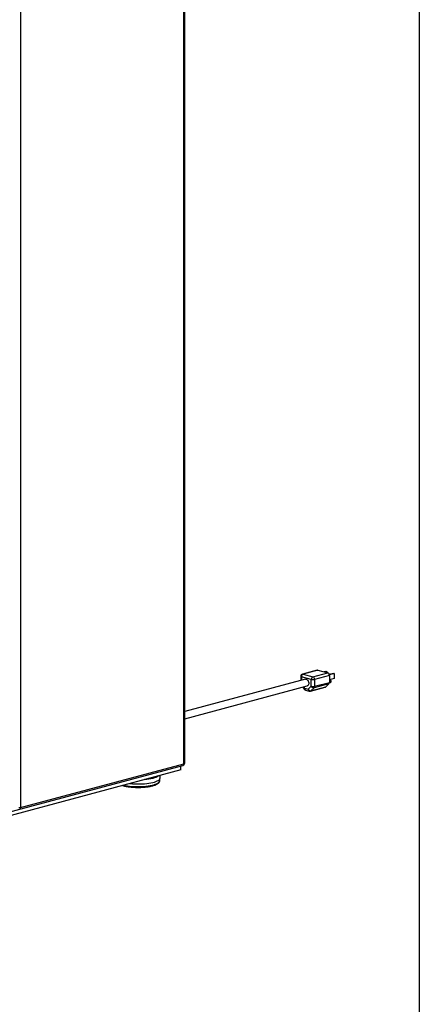
# Model space of a CAD drawing. Units: inches. Extents: x 0.3 to 10.6, y 0.4 to 8.2.
# Drawn here: x 10 to 10.6, y 5.7 to 7.1 of the extents above; entities that cross this region are included whole.
import ezdxf

# ---------------------------------------------------------------- set-up
doc = ezdxf.new("R2010")
doc.units = ezdxf.units.IN
doc.header["$MEASUREMENT"] = 0
doc.layers.add('REF00BDR', color=5, linetype='Continuous')

msp = doc.modelspace()

# ---------------------------------------------------------------- linework, layer by layer
at = {"color": 7, "linetype": 'Continuous', "lineweight": 25}
for p, q in [((10.21864193, 6.02961956), (10.21864193, 7.72400918)), ((10.21965892, 6.03027734), (10.21965892, 7.72466696)), ((9.97434636, 7.56141246), (9.97434636, 5.96417008)), ((10.41784477, 6.16935072), (10.39574768, 6.16343066)), ((10.41874333, 6.16934207), (10.39664624, 6.16342201)), ((10.41874333, 6.16934207), (10.43347472, 6.16539536)), ((10.43082659, 6.16745225), (10.4283119, 6.16677854)), ((10.43186852, 6.16717311), (10.42935383, 6.1664994)), ((10.43082659, 6.16745225), (10.43186852, 6.16717311)), ((10.43186852, 6.16717311), (10.43186852, 6.16582568)), ((10.40020887, 6.15578592), (10.21965892, 6.10741459)), ((10.39317402, 6.16007672), (10.39317402, 6.1539012)), ((10.4089224, 6.15547224), (10.39419101, 6.15941894)), ((10.39664624, 6.16342201), (10.41137763, 6.15947531)), ((10.4089224, 6.14524917), (10.4089224, 6.15547224)), ((10.41137763, 6.15947531), (10.43347472, 6.16539536)), ((10.43592995, 6.16139229), (10.41383287, 6.15547224)), ((10.41383287, 6.15547224), (10.41383287, 6.14524917)), ((10.44195557, 6.16447068), (10.43572055, 6.16280025)), ((10.4429975, 6.16419153), (10.43584716, 6.16227588)), ((10.43592995, 6.16139229), (10.43592995, 6.15116922)), ((10.4429975, 6.15674704), (10.43592995, 6.15485356)), ((10.43640051, 6.15485052), (10.43592995, 6.15472445)), ((10.44195557, 6.16447068), (10.4429975, 6.16419153)), ((10.4429975, 6.16419153), (10.4429975, 6.15674704)), ((10.21965892, 6.09663057), (10.40290454, 6.14572409)), ((10.39639033, 6.14397887), (10.39838552, 6.14098684)), ((10.39881913, 6.14225543), (10.40429429, 6.14078858)), ((10.4003758, 6.13955927), (10.40585096, 6.13809242)), ((10.40429429, 6.14078858), (10.4089224, 6.14524917)), ((10.40764807, 6.13809242), (10.42974516, 6.14401247)), ((10.408396, 6.13852366), (10.43049309, 6.14444371)), ((10.41302412, 6.14298425), (10.408396, 6.13852366)), ((10.4351212, 6.1489043), (10.41302412, 6.14298425)), ((10.41383287, 6.14524917), (10.43592995, 6.15116922)), ((10.4351212, 6.1489043), (10.43049309, 6.14444371)), ((10.43589583, 6.15062256), (10.43742358, 6.15103186)), ((9.78897635, 5.9122283), (10.21708526, 6.0269234)), ((10.21373147, 6.02024147), (9.78897635, 5.90644488)), ((9.97434636, 5.96417008), (10.21864193, 6.02961956)), ((10.21373147, 6.02024147), (10.21373147, 6.02602489)), ((10.18232599, 6.00404953), (10.18232599, 6.00644878)), ((10.18288155, 6.00806388), (10.18288155, 6.01197644))]:
    msp.add_line(p, q, dxfattribs=at)
at = {"color": 8, "linetype": 'Continuous', "lineweight": 25}
for p, q in [((10.39419101, 6.15941894), (10.39419101, 6.15417367)), ((10.39747594, 6.14426971), (10.39881913, 6.14225543))]:
    msp.add_line(p, q, dxfattribs=at)
at = {"color": 7, "linetype": 'Continuous', "lineweight": 25, "flags": 128}
for points in [[(10.41784477, 6.16935072), (10.41826434, 6.16940611), (10.41874333, 6.16934207)], [(10.40020887, 6.15578592), (10.40080741, 6.15586873), (10.40180803, 6.15569391), (10.40279002, 6.15515279), (10.40368053, 6.15428551), (10.40441353, 6.15315639), (10.40493466, 6.15184917), (10.40520525, 6.1504608), (10.40520525, 6.14909424), (10.40493466, 6.14785086), (10.40441353, 6.14682287), (10.40368053, 6.14608651), (10.40290454, 6.14572409)], [(10.43640051, 6.15485052), (10.43691204, 6.15484559), (10.43744693, 6.15455733), (10.43790038, 6.15402302), (10.43820336, 6.15332402), (10.43830976, 6.15256673), (10.43820336, 6.15186645), (10.43790038, 6.15132979), (10.43744693, 6.15103845), (10.43742358, 6.15103186)], [(10.13764902, 5.99985815), (10.1385203, 5.99976862), (10.14193464, 5.99948775), (10.14544231, 5.99930743), (10.14900219, 5.99922977), (10.15257255, 5.99925568), (10.15611152, 5.99938486), (10.15957761, 5.9996158), (10.16293018, 5.99994578), (10.16612994, 6.00037093), (10.16913936, 6.00088628), (10.17192316, 6.00148578), (10.17444871, 6.00216241), (10.17668639, 6.00290822), (10.17860997, 6.00371447), (10.18019691, 6.00457172), (10.18142858, 6.00546992), (10.18229056, 6.00639852), (10.18277273, 6.00734665), (10.18288155, 6.00806388)]]:
    msp.add_lwpolyline(points, dxfattribs=at)
at = {"color": 8, "linetype": 'Continuous', "lineweight": 25, "flags": 128}
for points in [[(10.39664624, 6.16342201), (10.39616725, 6.16348606), (10.39574768, 6.16343066)], [(10.18136454, 6.01157002), (10.18019691, 6.01072706), (10.17860997, 6.00986981), (10.17668639, 6.00906355), (10.17444871, 6.00831774), (10.17192316, 6.00764112), (10.16913936, 6.00704162), (10.16612994, 6.00652627), (10.16293018, 6.00610111), (10.15978377, 6.00578829)], [(10.12872574, 5.9974675), (10.13105079, 5.9969784), (10.13406868, 5.99646592), (10.13727868, 5.99604549), (10.14064183, 5.99572223), (10.1441173, 5.99550004), (10.14766292, 5.99538163), (10.15123563, 5.99536845), (10.15479208, 5.99546063), (10.15828908, 5.99565708), (10.1616842, 5.99595539), (10.16493622, 5.99635196), (10.16800567, 5.99684197), (10.17085528, 5.99741947), (10.17345047, 5.99807745), (10.17575973, 5.99880792), (10.17775504, 5.99960201), (10.17941216, 6.00045009), (10.180711, 6.00134187), (10.18163577, 6.00226651), (10.18217526, 6.0032128), (10.18232599, 6.00404953)]]:
    msp.add_lwpolyline(points, dxfattribs=at)
at = {"color": 7, "linetype": 'Continuous', "lineweight": 25}
for centre, radius, start, end in [((10.39664624, 6.16007672), 0.00347222, 104.99796107, 180), ((10.39828927, 6.1596598), 0.00410534, 113.5918517, 183.36352276), ((10.41302067, 6.1557131), 0.00410534, 113.5918517, 183.36352276), ((10.41137763, 6.16609311), 0.01090097, 256.98356493, 283.01643507), ((10.4097346, 6.1557131), 0.00410534, 356.63647724, 66.4081483), ((10.43183169, 6.16163315), 0.00410534, 356.63647724, 66.4081483), ((10.40127436, 6.14291322), 0.00347222, 213.69668533, 255.00203893), ((10.40794984, 6.14256219), 0.0040631, 205.88184527, 276.30420499), ((10.40674952, 6.14144636), 0.00347222, 255.00203893, 284.99796107), ((10.41137763, 6.15587004), 0.01090097, 256.98356493, 283.01643507), ((10.41257796, 6.14702278), 0.0040631, 205.88184527, 276.30420499), ((10.41070349, 6.14508974), 0.00313343, 317.78274404, 2.91647058), ((10.42928928, 6.14566735), 0.00171652, 285.40158921, 314.53185619), ((10.43280058, 6.15100979), 0.00313343, 317.78274404, 2.91647058), ((10.2161867, 6.03027734), 0.00347222, 284.99796107, 0), ((9.97311874, 5.96948052), 0.00545049, 256.98356493, 283.01643507), ((9.97156354, 5.96392276), 0.00279378, 303.8254117, 5.07864978)]:
    msp.add_arc(centre, radius, start, end, dxfattribs=at)
at = {"color": 8, "linetype": 'Continuous', "lineweight": 25}
for centre, radius, start, end in [((10.39423146, 6.16059655), 0.00117831, 206.17834867, 268.03251869), ((10.39955482, 6.14129557), 0.00120937, 127.46862977, 194.7901644), ((10.40140409, 6.14195044), 0.00260289, 173.2709114, 246.73058119), ((10.40687924, 6.14048358), 0.00260289, 173.2709114, 246.73058119), ((10.4071922, 6.13974729), 0.00171652, 285.40158921, 314.53185619), ((10.21605697, 6.02931457), 0.00260289, 293.26941881, 6.7290886), ((10.21860148, 6.03079718), 0.00117831, 271.96748131, 333.82165133)]:
    msp.add_arc(centre, radius, start, end, dxfattribs=at)
at = {"color": 7, "linetype": 'Continuous', "lineweight": 25}
msp.add_open_spline([(10.12666731, 5.99691602), (10.12680277, 5.99687251), (10.12767746, 5.99659149), (10.12953127, 5.99614647), (10.13220659, 5.99558975), (10.13508366, 5.99512384), (10.13810602, 5.99474284), (10.14125143, 5.99445152), (10.14448582, 5.99425148), (10.14777629, 5.99414447), (10.1510883, 5.99413131), (10.15438701, 5.99421208), (10.15763763, 5.99438598), (10.16080602, 5.99465141), (10.1638593, 5.99500605), (10.16676628, 5.99544699), (10.16949798, 5.995971), (10.17202828, 5.99657495), (10.17433452, 5.99725658), (10.17639832, 5.99801596), (10.17820528, 5.99885807), (10.17974473, 5.99979752), (10.18091805, 6.00079907), (10.18174619, 6.00185677), (10.18219287, 6.00292983), (10.1823803, 6.00370535), (10.18232201, 6.00408047), (10.18231992, 6.00409391)], degree=3, knots=[0, 0, 0, 0, 0.0081618748, 0.0527066312, 0.0969229323, 0.1409177474, 0.184762606, 0.2285061886, 0.2721829998, 0.3158189115, 0.35943477, 0.403048914, 0.4466740768, 0.4903280561, 0.5340321735, 0.5778129557, 0.6217056885, 0.6657598459, 0.7100476361, 0.7546770773, 0.7998082772, 0.8456504285, 0.8922970036, 0.9307859972, 0.9655807287, 0.9987663584, 1, 1, 1, 1], dxfattribs=at)
at = {"layer": 'REF00BDR'}
msp.add_line((10.57027082, 8.22781692), (10.57027082, 0.3510696), dxfattribs=at)

doc.saveas('drawing.dxf')
